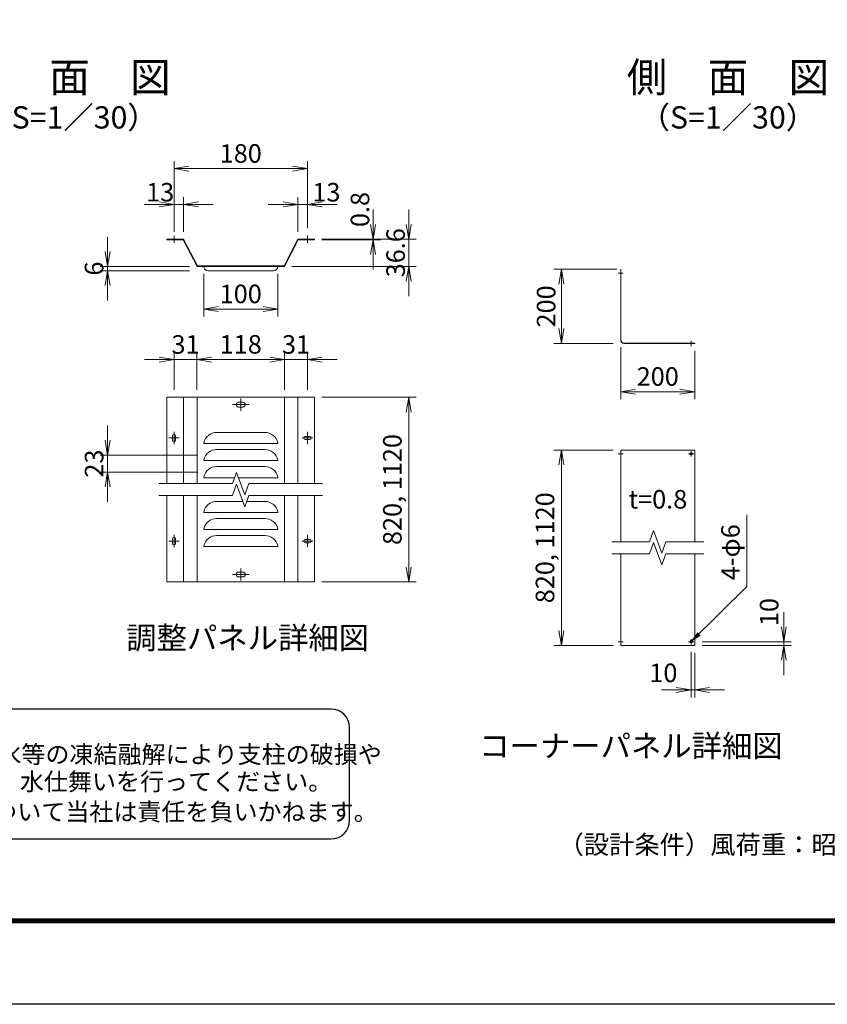
# Model space of a CAD drawing. Units: millimetres. Extents: x 0 to 12600, y 0 to 8910.
# Drawn here: x 3272 to 6539, y 0 to 3982 of the extents above; entities that cross this region are included whole.
import ezdxf
from ezdxf.enums import TextEntityAlignment as Align

# ---------------------------------------------------------------- set-up
doc = ezdxf.new("R2010")
doc.units = ezdxf.units.MM
doc.header["$LTSCALE"] = 3
doc.header["$MEASUREMENT"] = 0
doc.linetypes.add('CENTER', pattern=[50.8, 31.75, -6.35, 6.35, -6.35])
doc.linetypes.add('DASHED', pattern=[19.05, 12.7, -6.35])
doc.layers.get('Defpoints').update_dxf_attribs({"color": 8})
for name, color, linetype, lineweight in [('D-BMK', 2, 'CENTER', 13), ('D-STR-DIM', 7, 'Continuous', 13), ('D-STR-TXT', 7, 'Continuous', 13), ('D-STR2', 7, 'Continuous', 13)]:
    doc.layers.add(name, color=color, linetype=linetype, lineweight=lineweight)
for name, color, linetype in [('D-STR1', 1, 'Continuous'), ('D-TTL', 2, 'Continuous'), ('D-TTL-TXT', 7, 'Continuous')]:
    doc.layers.add(name, color=color, linetype=linetype)
doc.styles.add('ゴシック', font='txt')
doc.dimstyles.new('STYLE', dxfattribs={"dimscale": 20, "dimtxt": 2.5, "dimasz": 2, "dimexe": 1, "dimexo": 1, "dimgap": 0.8, "dimtad": 1, "dimdsep": 46, "dimtxsty": 'ゴシック', "dimblk": 'OPEN', "dimcen": 1e-08, "dimclrd": 256, "dimclre": 256, "dimclrt": 256, "dimadec": 0, "dimazin": 2, "dimtfac": 1, "dimtmove": 2, "dimatfit": 3, "dimldrblk": 'OPEN', "dimfxl": 1, "dimtolj": 1, "dimtzin": 0, "dimlwd": -1, "dimlwe": -1, "dimarcsym": 0})

# ---------------------------------------------------------------- blocks, each defined once
blk = doc.blocks.new('_Open')
at = {"color": 0, "linetype": 'ByBlock', "lineweight": -2}
for p, q in [((-1, 0.167), (0, 0)), ((-1, -0.167), (0, 0)), ((0, 0), (-1, 0))]:
    blk.add_line(p, q, dxfattribs=at)
blk = doc.blocks.new('*D91')
at = {"layer": 'D-STR-DIM', "transparency": 16777216}
for p, q in [((3626.9, 3044.7), (3626.9, 3104.7)), ((3958.8, 2984.7), (3596.9, 2984.7)), ((3958.8, 2966.7), (3596.9, 2966.7)), ((3626.9, 2984.7), (3626.9, 2966.7)), ((3626.9, 2906.7), (3626.9, 2846.7))]:
    blk.add_line(p, q, dxfattribs=at)
at = {"layer": 'Defpoints', "color": 0, "transparency": 16777216}
for p in [(3626.9, 2966.7), (3988.8, 2984.7), (3988.8, 2966.7)]:
    blk.add_point(p, dxfattribs=at)
at = {"layer": 'D-STR-DIM', "transparency": 16777216, "xscale": 60, "yscale": 60, "zscale": 60}
for p, rotation in [((3626.9, 2984.7), 270), ((3626.9, 2966.7), 90)]:
    blk.add_blockref('_Open', p, dxfattribs=dict(at, rotation=rotation))
at = {"layer": 'D-STR-DIM', "transparency": 16777216, "insert": (3572.3, 2975.7), "char_height": 75, "attachment_point": 5, "rotation": 90, "style": 'ゴシック'}
blk.add_mtext('\\A1;6', dxfattribs=at)
blk = doc.blocks.new('*D92')
at = {"layer": 'D-STR-DIM', "transparency": 16777216}
for p, q in [((3895.8, 3154.5), (3895.8, 3409.8)), ((4435.8, 3139.5), (4435.8, 3409.8)), ((3955.8, 3379.8), (4375.8, 3379.8))]:
    blk.add_line(p, q, dxfattribs=at)
at = {"layer": 'Defpoints', "color": 0, "transparency": 16777216}
for p in [(4435.8, 3379.8), (3895.8, 3124.5), (4435.8, 3109.5)]:
    blk.add_point(p, dxfattribs=at)
at = {"layer": 'D-STR-DIM', "transparency": 16777216, "xscale": 60, "yscale": 60, "zscale": 60, "rotation": 180}
blk.add_blockref('_Open', (3895.8, 3379.8), dxfattribs=at)
at = {"layer": 'D-STR-DIM', "transparency": 16777216, "xscale": 60, "yscale": 60, "zscale": 60}
blk.add_blockref('_Open', (4435.8, 3379.8), dxfattribs=at)
at = {"layer": 'D-STR-DIM', "transparency": 16777216, "insert": (4165.8, 3441.3), "char_height": 75, "attachment_point": 5, "style": 'ゴシック'}
blk.add_mtext('\\A1;180', dxfattribs=at)
blk = doc.blocks.new('*D93')
at = {"layer": 'D-STR-DIM', "transparency": 16777216}
for p, q in [((4336.8, 3235), (4276.8, 3235)), ((4396.8, 3124.5), (4396.8, 3265)), ((4435.8, 3235), (4396.8, 3235)), ((4435.8, 3139.5), (4435.8, 3265)), ((4495.8, 3235), (4555.8, 3235))]:
    blk.add_line(p, q, dxfattribs=at)
at = {"layer": 'Defpoints', "color": 0, "transparency": 16777216}
for p in [(4396.8, 3235), (4435.8, 3109.5), (4396.8, 3094.5)]:
    blk.add_point(p, dxfattribs=at)
at = {"layer": 'D-STR-DIM', "transparency": 16777216, "xscale": 60, "yscale": 60, "zscale": 60}
blk.add_blockref('_Open', (4396.8, 3235), dxfattribs=at)
at = {"layer": 'D-STR-DIM', "transparency": 16777216, "xscale": 60, "yscale": 60, "zscale": 60, "rotation": 180}
blk.add_blockref('_Open', (4435.8, 3235), dxfattribs=at)
at = {"layer": 'D-STR-DIM', "transparency": 16777216, "insert": (4512.4, 3284.5), "char_height": 75, "attachment_point": 5, "style": 'ゴシック'}
blk.add_mtext('\\A1;13', dxfattribs=at)
blk = doc.blocks.new('*D94')
at = {"layer": 'D-STR-DIM', "transparency": 16777216}
for p, q in [((3626.9, 2281.5), (3626.9, 2341.5)), ((3991.6, 2221.5), (3596.9, 2221.5)), ((3626.9, 2221.5), (3626.9, 2152.5)), ((3991.6, 2152.5), (3596.9, 2152.5)), ((3626.9, 2092.5), (3626.9, 2032.5))]:
    blk.add_line(p, q, dxfattribs=at)
at = {"layer": 'Defpoints', "color": 0, "transparency": 16777216}
for p in [(4021.6, 2221.5), (3626.9, 2152.5), (4021.6, 2152.5)]:
    blk.add_point(p, dxfattribs=at)
at = {"layer": 'D-STR-DIM', "transparency": 16777216, "xscale": 60, "yscale": 60, "zscale": 60}
for p, rotation in [((3626.9, 2221.5), 270), ((3626.9, 2152.5), 90)]:
    blk.add_blockref('_Open', p, dxfattribs=dict(at, rotation=rotation))
at = {"layer": 'D-STR-DIM', "transparency": 16777216, "insert": (3572.6, 2187), "char_height": 75, "attachment_point": 5, "rotation": 90, "style": 'ゴシック'}
blk.add_mtext('\\A1;23', dxfattribs=at)
blk = doc.blocks.new('*D95')
at = {"layer": 'D-STR-DIM', "transparency": 16777216}
for p, q in [((3895.8, 2485.5), (3895.8, 2637.7)), ((3988.7, 2485.5), (3988.7, 2637.7)), ((3835.8, 2607.7), (3775.8, 2607.7)), ((3988.7, 2607.7), (3895.8, 2607.7)), ((4048.7, 2607.7), (4108.7, 2607.7))]:
    blk.add_line(p, q, dxfattribs=at)
at = {"layer": 'Defpoints', "color": 0, "transparency": 16777216}
for p in [(3895.8, 2607.7), (3895.8, 2455.5), (3988.7, 2455.5)]:
    blk.add_point(p, dxfattribs=at)
at = {"layer": 'D-STR-DIM', "transparency": 16777216, "xscale": 60, "yscale": 60, "zscale": 60}
blk.add_blockref('_Open', (3895.8, 2607.7), dxfattribs=at)
at = {"layer": 'D-STR-DIM', "transparency": 16777216, "xscale": 60, "yscale": 60, "zscale": 60, "rotation": 180}
blk.add_blockref('_Open', (3988.7, 2607.7), dxfattribs=at)
at = {"layer": 'D-STR-DIM', "transparency": 16777216, "insert": (3942.3, 2668.7), "char_height": 75, "attachment_point": 5, "style": 'ゴシック'}
blk.add_mtext('\\A1;31', dxfattribs=at)
blk = doc.blocks.new('*D96')
at = {"layer": 'D-STR-DIM', "transparency": 16777216}
for p, q in [((3988.7, 2485.5), (3988.7, 2637.7)), ((4342.8, 2485.5), (4342.8, 2637.7)), ((4048.7, 2607.7), (4282.8, 2607.7))]:
    blk.add_line(p, q, dxfattribs=at)
at = {"layer": 'Defpoints', "color": 0, "transparency": 16777216}
for p in [(4342.8, 2607.7), (3988.7, 2455.5), (4342.8, 2455.5)]:
    blk.add_point(p, dxfattribs=at)
at = {"layer": 'D-STR-DIM', "transparency": 16777216, "xscale": 60, "yscale": 60, "zscale": 60, "rotation": 180}
blk.add_blockref('_Open', (3988.7, 2607.7), dxfattribs=at)
at = {"layer": 'D-STR-DIM', "transparency": 16777216, "xscale": 60, "yscale": 60, "zscale": 60}
blk.add_blockref('_Open', (4342.8, 2607.7), dxfattribs=at)
at = {"layer": 'D-STR-DIM', "transparency": 16777216, "insert": (4165.8, 2669.2), "char_height": 75, "attachment_point": 5, "style": 'ゴシック'}
blk.add_mtext('\\A1;118', dxfattribs=at)
blk = doc.blocks.new('*D97')
at = {"layer": 'D-STR-DIM', "transparency": 16777216}
for p, q in [((4342.8, 2485.5), (4342.8, 2637.7)), ((4435.8, 2485.5), (4435.8, 2637.7)), ((4282.8, 2607.7), (4222.8, 2607.7)), ((4342.8, 2607.7), (4435.8, 2607.7)), ((4495.8, 2607.7), (4555.8, 2607.7))]:
    blk.add_line(p, q, dxfattribs=at)
at = {"layer": 'Defpoints', "color": 0, "transparency": 16777216}
for p in [(4435.8, 2607.7), (4342.8, 2455.5), (4435.8, 2455.5)]:
    blk.add_point(p, dxfattribs=at)
at = {"layer": 'D-STR-DIM', "transparency": 16777216, "xscale": 60, "yscale": 60, "zscale": 60}
blk.add_blockref('_Open', (4342.8, 2607.7), dxfattribs=at)
at = {"layer": 'D-STR-DIM', "transparency": 16777216, "xscale": 60, "yscale": 60, "zscale": 60, "rotation": 180}
blk.add_blockref('_Open', (4435.8, 2607.7), dxfattribs=at)
at = {"layer": 'D-STR-DIM', "transparency": 16777216, "insert": (4389.4, 2668.7), "char_height": 75, "attachment_point": 5, "style": 'ゴシック'}
blk.add_mtext('\\A1;31', dxfattribs=at)
blk = doc.blocks.new('*D98')
at = {"layer": 'D-STR-DIM', "transparency": 16777216}
for p, q in [((4494.3, 2455.5), (4875.3, 2455.5)), ((4845.3, 2395.5), (4845.3, 1768.5)), ((4494.3, 1708.5), (4875.3, 1708.5))]:
    blk.add_line(p, q, dxfattribs=at)
at = {"layer": 'Defpoints', "color": 0, "transparency": 16777216}
for p in [(4464.3, 2455.5), (4464.3, 1708.5), (4845.3, 1708.5)]:
    blk.add_point(p, dxfattribs=at)
at = {"layer": 'D-STR-DIM', "transparency": 16777216, "xscale": 60, "yscale": 60, "zscale": 60}
for p, rotation in [((4845.3, 2455.5), 90), ((4845.3, 1708.5), 270)]:
    blk.add_blockref('_Open', p, dxfattribs=dict(at, rotation=rotation))
at = {"layer": 'D-STR-DIM', "transparency": 16777216, "insert": (4779.1, 2082), "char_height": 75, "attachment_point": 5, "rotation": 90, "style": 'ゴシック'}
blk.add_mtext('\\A1;820, 1120', dxfattribs=at)
blk = doc.blocks.new('*D99')
at = {"layer": 'D-STR-DIM', "transparency": 16777216}
for p, q in [((4015.8, 2954.7), (4015.8, 2781.7)), ((4315.8, 2954.7), (4315.8, 2781.7)), ((4075.8, 2811.7), (4255.8, 2811.7))]:
    blk.add_line(p, q, dxfattribs=at)
at = {"layer": 'Defpoints', "color": 0, "transparency": 16777216}
for p in [(4015.8, 2984.7), (4315.8, 2984.7), (4315.8, 2811.7)]:
    blk.add_point(p, dxfattribs=at)
at = {"layer": 'D-STR-DIM', "transparency": 16777216, "xscale": 60, "yscale": 60, "zscale": 60, "rotation": 180}
blk.add_blockref('_Open', (4015.8, 2811.7), dxfattribs=at)
at = {"layer": 'D-STR-DIM', "transparency": 16777216, "xscale": 60, "yscale": 60, "zscale": 60}
blk.add_blockref('_Open', (4315.8, 2811.7), dxfattribs=at)
at = {"layer": 'D-STR-DIM', "transparency": 16777216, "insert": (4165.8, 2873.2), "char_height": 75, "attachment_point": 5, "style": 'ゴシック'}
blk.add_mtext('\\A1;100', dxfattribs=at)
blk = doc.blocks.new('*D100')
at = {"layer": 'D-STR-DIM', "transparency": 16777216}
for p, q in [((4701.3, 3154.5), (4701.3, 3214.5)), ((4494.1, 3094.5), (4731.3, 3094.5)), ((4494.1, 3092.1), (4731.3, 3092.1)), ((4701.3, 3092.1), (4701.3, 3094.5)), ((4701.3, 3032.1), (4701.3, 2972.1))]:
    blk.add_line(p, q, dxfattribs=at)
at = {"layer": 'Defpoints', "color": 0, "transparency": 16777216}
for p in [(4464.1, 3094.5), (4464.1, 3092.1), (4701.3, 3094.5)]:
    blk.add_point(p, dxfattribs=at)
at = {"layer": 'D-STR-DIM', "transparency": 16777216, "xscale": 60, "yscale": 60, "zscale": 60}
for p, rotation in [((4701.3, 3094.5), 270), ((4701.3, 3092.1), 90)]:
    blk.add_blockref('_Open', p, dxfattribs=dict(at, rotation=rotation))
at = {"layer": 'D-STR-DIM', "transparency": 16777216, "insert": (4648.2, 3214.5), "char_height": 75, "attachment_point": 5, "rotation": 90, "style": 'ゴシック'}
blk.add_mtext('\\A1;0.8', dxfattribs=at)
blk = doc.blocks.new('*D101')
at = {"layer": 'D-STR-DIM', "transparency": 16777216}
for p, q in [((4845.3, 3154.5), (4845.3, 3214.5)), ((4638.1, 3094.5), (4875.3, 3094.5)), ((4845.3, 2984.7), (4845.3, 3094.5)), ((4372.6, 2984.7), (4875.3, 2984.7)), ((4845.3, 2924.7), (4845.3, 2864.7))]:
    blk.add_line(p, q, dxfattribs=at)
at = {"layer": 'Defpoints', "color": 0, "transparency": 16777216}
for p in [(4608.1, 3094.5), (4845.3, 3094.5), (4342.6, 2984.7)]:
    blk.add_point(p, dxfattribs=at)
at = {"layer": 'D-STR-DIM', "transparency": 16777216, "xscale": 60, "yscale": 60, "zscale": 60}
for p, rotation in [((4845.3, 3094.5), 270), ((4845.3, 2984.7), 90)]:
    blk.add_blockref('_Open', p, dxfattribs=dict(at, rotation=rotation))
at = {"layer": 'D-STR-DIM', "transparency": 16777216, "insert": (4792.2, 3039.6), "char_height": 75, "attachment_point": 5, "rotation": 90, "style": 'ゴシック'}
blk.add_mtext('\\A1;36.6', dxfattribs=at)
blk = doc.blocks.new('*D102')
at = {"layer": 'D-STR-DIM', "transparency": 16777216}
for p, q in [((3835.8, 3235), (3775.8, 3235)), ((3895.8, 3124.5), (3895.8, 3265)), ((3895.8, 3235), (3934.8, 3235)), ((3934.8, 3124.5), (3934.8, 3265)), ((3994.8, 3235), (4054.8, 3235))]:
    blk.add_line(p, q, dxfattribs=at)
at = {"layer": 'Defpoints', "color": 0, "transparency": 16777216}
for p in [(3934.8, 3235), (3895.8, 3094.5), (3934.8, 3094.5)]:
    blk.add_point(p, dxfattribs=at)
at = {"layer": 'D-STR-DIM', "transparency": 16777216, "xscale": 60, "yscale": 60, "zscale": 60}
blk.add_blockref('_Open', (3895.8, 3235), dxfattribs=at)
at = {"layer": 'D-STR-DIM', "transparency": 16777216, "xscale": 60, "yscale": 60, "zscale": 60, "rotation": 180}
blk.add_blockref('_Open', (3934.8, 3235), dxfattribs=at)
at = {"layer": 'D-STR-DIM', "transparency": 16777216, "insert": (3839.8, 3284.5), "char_height": 75, "attachment_point": 5, "style": 'ゴシック'}
blk.add_mtext('\\A1;13', dxfattribs=at)
blk = doc.blocks.new('*D104')
at = {"layer": 'D-STR-DIM', "transparency": 16777216}
for p, q in [((5702.7, 2657.7), (5702.7, 2447.7)), ((6002.7, 2642.7), (6002.7, 2447.7)), ((5942.7, 2477.7), (5762.7, 2477.7))]:
    blk.add_line(p, q, dxfattribs=at)
at = {"layer": 'Defpoints', "color": 0, "transparency": 16777216}
for p in [(5702.7, 2687.7), (6002.7, 2672.7), (5702.7, 2477.7)]:
    blk.add_point(p, dxfattribs=at)
at = {"layer": 'D-STR-DIM', "transparency": 16777216, "xscale": 60, "yscale": 60, "zscale": 60, "rotation": 180}
blk.add_blockref('_Open', (5702.7, 2477.7), dxfattribs=at)
at = {"layer": 'D-STR-DIM', "transparency": 16777216, "xscale": 60, "yscale": 60, "zscale": 60}
blk.add_blockref('_Open', (6002.7, 2477.7), dxfattribs=at)
at = {"layer": 'D-STR-DIM', "transparency": 16777216, "insert": (5852.7, 2539.2), "char_height": 75, "attachment_point": 5, "style": 'ゴシック'}
blk.add_mtext('\\A1;200', dxfattribs=at)
blk = doc.blocks.new('*D105')
at = {"layer": 'D-STR-DIM', "transparency": 16777216}
for p, q in [((5687.7, 2972.7), (5432.7, 2972.7)), ((5462.7, 2732.7), (5462.7, 2912.7)), ((5672.7, 2672.7), (5432.7, 2672.7))]:
    blk.add_line(p, q, dxfattribs=at)
at = {"layer": 'Defpoints', "color": 0, "transparency": 16777216}
for p in [(5462.7, 2972.7), (5717.7, 2972.7), (5702.7, 2672.7)]:
    blk.add_point(p, dxfattribs=at)
at = {"layer": 'D-STR-DIM', "transparency": 16777216, "xscale": 60, "yscale": 60, "zscale": 60}
for p, rotation in [((5462.7, 2972.7), 90), ((5462.7, 2672.7), 270)]:
    blk.add_blockref('_Open', p, dxfattribs=dict(at, rotation=rotation))
at = {"layer": 'D-STR-DIM', "transparency": 16777216, "insert": (5401.2, 2822.7), "char_height": 75, "attachment_point": 5, "rotation": 90, "style": 'ゴシック'}
blk.add_mtext('\\A1;200', dxfattribs=at)
blk = doc.blocks.new('*D106')
at = {"layer": 'D-STR-DIM', "transparency": 16777216}
for p, q in [((5672.7, 2241.6), (5432.7, 2241.6)), ((5462.7, 1511.4), (5462.7, 2181.6)), ((5672.7, 1451.4), (5432.7, 1451.4))]:
    blk.add_line(p, q, dxfattribs=at)
at = {"layer": 'Defpoints', "color": 0, "transparency": 16777216}
for p in [(5462.7, 2241.6), (5702.7, 2241.6), (5702.7, 1451.4)]:
    blk.add_point(p, dxfattribs=at)
at = {"layer": 'D-STR-DIM', "transparency": 16777216, "xscale": 60, "yscale": 60, "zscale": 60}
for p, rotation in [((5462.7, 2241.6), 90), ((5462.7, 1451.4), 270)]:
    blk.add_blockref('_Open', p, dxfattribs=dict(at, rotation=rotation))
at = {"layer": 'D-STR-DIM', "transparency": 16777216, "insert": (5396.5, 1846.5), "char_height": 75, "attachment_point": 5, "rotation": 90, "style": 'ゴシック'}
blk.add_mtext('\\A1;820, 1120', dxfattribs=at)
blk = doc.blocks.new('*D15')
at = {"layer": 'D-STR-DIM', "transparency": 16777216}
for p, q in [((6362.7, 1526.4), (6362.7, 1586.4)), ((6032.7, 1466.4), (6392.7, 1466.4)), ((6032.7, 1451.4), (6392.7, 1451.4)), ((6362.7, 1451.4), (6362.7, 1466.4)), ((6362.7, 1391.4), (6362.7, 1331.4))]:
    blk.add_line(p, q, dxfattribs=at)
at = {"layer": 'Defpoints', "color": 0, "transparency": 16777216}
for p in [(6002.7, 1466.4), (6002.7, 1451.4), (6362.7, 1466.4)]:
    blk.add_point(p, dxfattribs=at)
at = {"layer": 'D-STR-DIM', "transparency": 16777216, "xscale": 60, "yscale": 60, "zscale": 60}
for p, rotation in [((6362.7, 1466.4), 270), ((6362.7, 1451.4), 90)]:
    blk.add_blockref('_Open', p, dxfattribs=dict(at, rotation=rotation))
at = {"layer": 'D-STR-DIM', "transparency": 16777216, "insert": (6303.3, 1586.4), "char_height": 75, "attachment_point": 5, "rotation": 90, "style": 'ゴシック'}
blk.add_mtext('\\A1;10', dxfattribs=at)
blk = doc.blocks.new('*D16')
at = {"layer": 'D-STR-DIM', "transparency": 16777216}
for p, q in [((5987.7, 1425.9), (5987.7, 1241.4)), ((6002.7, 1421.4), (6002.7, 1241.4)), ((5927.7, 1271.4), (5867.7, 1271.4)), ((6002.7, 1271.4), (5987.7, 1271.4)), ((6062.7, 1271.4), (6122.7, 1271.4))]:
    blk.add_line(p, q, dxfattribs=at)
at = {"layer": 'Defpoints', "color": 0, "transparency": 16777216}
for p in [(5987.7, 1455.9), (6002.7, 1451.4), (5987.7, 1271.4)]:
    blk.add_point(p, dxfattribs=at)
at = {"layer": 'D-STR-DIM', "transparency": 16777216, "xscale": 60, "yscale": 60, "zscale": 60}
blk.add_blockref('_Open', (5987.7, 1271.4), dxfattribs=at)
at = {"layer": 'D-STR-DIM', "transparency": 16777216, "xscale": 60, "yscale": 60, "zscale": 60, "rotation": 180}
blk.add_blockref('_Open', (6002.7, 1271.4), dxfattribs=at)
at = {"layer": 'D-STR-DIM', "transparency": 16777216, "insert": (5875.4, 1340.5), "char_height": 75, "attachment_point": 5, "style": 'ゴシック'}
blk.add_mtext('\\A1;10', dxfattribs=at)

msp = doc.modelspace()

# ---------------------------------------------------------------- linework, layer by layer
at = {"linetype": 'Continuous'}
msp.add_circle((5987.718, 1466.357), 4.5, dxfattribs=at)
at = {"layer": 'D-BMK'}
for p, q in [((3895.831, 3109.499), (3895.831, 3079.499)), ((4435.831, 3109.499), (4435.831, 3079.499)), ((5692.218, 2957.727), (5713.218, 2957.727)), ((5987.718, 2683.227), (5987.718, 2662.227)), ((4165.831, 2450.208), (4165.831, 2400.708)), ((4199.431, 2425.458), (4132.231, 2425.458)), ((3895.831, 2315.208), (3895.831, 2265.708)), ((4435.831, 2315.208), (4435.831, 2265.708)), ((3874.381, 2290.458), (3917.281, 2290.458)), ((4457.281, 2290.458), (4414.381, 2290.458)), ((5987.718, 2237.055), (5987.718, 2216.055)), ((5692.218, 2226.555), (5713.218, 2226.555)), ((5977.218, 2226.555), (5998.218, 2226.555)), ((3874.381, 1873.457), (3917.281, 1873.457)), ((3895.831, 1898.207), (3895.831, 1848.707)), ((4457.281, 1873.457), (4414.381, 1873.457)), ((4435.831, 1898.207), (4435.831, 1848.707)), ((4165.831, 1713.707), (4165.831, 1763.207)), ((4199.431, 1738.457), (4132.231, 1738.457)), ((5987.718, 1455.857), (5987.718, 1476.857)), ((5692.218, 1466.357), (5713.218, 1466.357)), ((5977.218, 1466.357), (5998.218, 1466.357))]:
    msp.add_line(p, q, dxfattribs=at)
at = {"layer": 'D-STR-DIM'}
for p, q in [((3867.331, 3094.499), (3934.831, 3094.499)), ((3867.332, 3092.099), (3867.331, 3094.499)), ((3867.331, 3092.099), (3933.345, 3092.099)), ((3933.345, 3092.099), (3988.831, 2984.699)), ((3934.831, 3094.499), (3990.317, 2987.099)), ((4396.831, 3094.499), (4341.345, 2987.099)), ((4398.317, 3092.099), (4342.831, 2984.699)), ((4464.331, 3094.499), (4396.831, 3094.499)), ((4464.331, 3092.099), (4398.317, 3092.099)), ((4464.33, 3092.099), (4464.331, 3094.499)), ((4341.345, 2987.099), (3990.317, 2987.099)), ((4342.831, 2984.699), (3988.831, 2984.699)), ((4033.831, 2966.699), (4297.831, 2966.699)), ((3867.331, 2455.458), (3867.331, 2105.958)), ((4464.331, 2455.458), (3867.331, 2455.458)), ((3934.831, 2455.458), (3934.831, 2105.958)), ((3988.831, 2455.458), (3988.831, 2105.958)), ((4174.681, 2435.208), (4156.981, 2435.208)), ((4342.831, 2455.458), (4342.831, 2105.958)), ((4396.831, 2455.458), (4396.831, 2105.957)), ((4464.331, 2455.458), (4464.331, 2105.957)), ((4174.681, 2415.708), (4156.981, 2415.708)), ((4263.174, 2312.958), (4068.489, 2312.958)), ((3889.381, 2299.008), (3889.381, 2281.908)), ((3902.281, 2299.008), (3902.281, 2281.908)), ((4015.831, 2270.958), (4015.831, 2267.958)), ((4015.831, 2270.924), (4015.831, 2267.958)), ((4315.831, 2270.958), (4315.831, 2267.958)), ((4427.281, 2296.908), (4444.381, 2296.908)), ((4427.281, 2284.008), (4444.381, 2284.008)), ((4315.831, 2267.958), (4015.831, 2267.958)), ((4263.174, 2243.958), (4068.489, 2243.958)), ((4015.831, 2201.958), (4015.831, 2198.958)), ((4015.831, 2201.924), (4015.831, 2198.958)), ((4315.831, 2198.958), (4015.831, 2198.958)), ((4315.831, 2201.958), (4315.831, 2198.958)), ((4263.174, 2174.958), (4068.489, 2174.958)), ((4132.685, 2105.811), (4149.258, 2151.345)), ((4182.404, 2060.278), (4149.258, 2151.345)), ((4015.831, 2132.958), (4015.831, 2129.958)), ((4015.831, 2132.924), (4015.831, 2129.958)), ((4141.474, 2129.958), (4015.831, 2129.958)), ((4315.831, 2129.958), (4157.042, 2129.958)), ((4315.831, 2132.958), (4315.831, 2129.958)), ((3834.988, 2105.958), (4132.738, 2105.958)), ((4132.685, 2057.811), (4149.258, 2103.345)), ((4182.404, 2012.278), (4149.258, 2103.345)), ((4198.977, 2105.811), (4182.404, 2060.278)), ((4199.031, 2105.959), (4496.674, 2105.957)), ((3834.988, 2057.958), (4132.738, 2057.958)), ((3867.331, 1708.457), (3867.331, 2057.957)), ((3934.831, 1708.457), (3934.831, 2057.957)), ((3988.831, 1708.457), (3988.831, 2057.957)), ((4174.513, 2033.957), (4068.489, 2033.957)), ((4198.977, 2057.811), (4182.404, 2012.278)), ((4263.174, 2033.957), (4190.295, 2033.957)), ((4199.031, 2057.959), (4496.674, 2057.957)), ((4342.831, 1708.457), (4342.831, 2057.957)), ((4396.831, 1708.457), (4396.831, 2057.958)), ((4464.331, 1708.457), (4464.331, 2057.958)), ((4015.831, 1991.957), (4015.831, 1988.957)), ((4015.831, 1991.923), (4015.831, 1988.957)), ((4315.831, 1991.957), (4315.831, 1988.957)), ((4315.831, 1988.957), (4015.831, 1988.957)), ((4263.174, 1964.957), (4068.489, 1964.957)), ((4015.831, 1922.957), (4015.831, 1919.957)), ((4015.831, 1922.923), (4015.831, 1919.957)), ((4315.831, 1919.957), (4015.831, 1919.957)), ((4315.831, 1922.957), (4315.831, 1919.957)), ((5819.572, 1870.31), (5836.145, 1915.843)), ((5869.291, 1824.777), (5836.145, 1915.843)), ((3889.381, 1882.007), (3889.381, 1864.907)), ((3902.281, 1882.007), (3902.281, 1864.907)), ((4263.174, 1895.957), (4068.489, 1895.957)), ((4427.281, 1879.907), (4444.381, 1879.907)), ((4015.831, 1853.957), (4015.831, 1850.957)), ((4015.831, 1853.923), (4015.831, 1850.957)), ((4315.831, 1850.957), (4015.831, 1850.957)), ((4315.831, 1853.957), (4315.831, 1850.957)), ((4427.281, 1867.007), (4444.381, 1867.007)), ((5667.001, 1870.456), (5819.625, 1870.457)), ((5819.572, 1822.31), (5836.145, 1867.843)), ((5869.291, 1776.777), (5836.145, 1867.843)), ((5885.864, 1870.31), (5869.291, 1824.776)), ((5885.918, 1870.457), (6038.489, 1870.456)), ((5667.001, 1822.456), (5819.625, 1822.457)), ((5885.864, 1822.31), (5869.291, 1776.776)), ((5885.918, 1822.457), (6038.489, 1822.456)), ((4174.681, 1748.207), (4156.981, 1748.207)), ((4174.681, 1728.707), (4156.981, 1728.707)), ((4464.331, 1708.457), (3867.331, 1708.457))]:
    msp.add_line(p, q, dxfattribs=at)
for centre, radius, start, end in [((4033.831, 2984.699), 18, 180, 270), ((4297.831, 2984.699), 18, 270, 0), ((4156.981, 2425.458), 9.75, 90, 270), ((4174.681, 2425.458), 9.75, 270, 90), ((4068.489, 2258.958), 54, 90, 167.160412), ((4263.174, 2258.958), 54, 12.839588, 90), ((3895.831, 2299.008), 6.45, 0, 180), ((3895.831, 2281.908), 6.45, 180, 0), ((4427.281, 2290.458), 6.45, 90, 270), ((4444.381, 2290.458), 6.45, 270, 90), ((4068.489, 2189.958), 54, 90, 167.160412), ((4263.174, 2189.958), 54, 12.839588, 90), ((4068.489, 2120.958), 54, 90, 167.160412), ((4263.174, 2120.958), 54, 12.839588, 90), ((4068.489, 1979.957), 54, 90, 167.160412), ((4263.174, 1979.957), 54, 12.839588, 90), ((4068.489, 1910.957), 54, 90, 167.160412), ((4263.174, 1910.957), 54, 12.839588, 90), ((3895.831, 1882.007), 6.45, 0, 180), ((4068.489, 1841.957), 54, 90, 167.160412), ((4263.174, 1841.957), 54, 12.839588, 90), ((4427.281, 1873.457), 6.45, 90, 270), ((4444.381, 1873.457), 6.45, 270, 90), ((3895.831, 1864.907), 6.45, 180, 0), ((4156.981, 1738.457), 9.75, 90, 270), ((4174.681, 1738.457), 9.75, 270, 90)]:
    msp.add_arc(centre, radius, start, end, dxfattribs=at)
at = {"layer": 'D-STR1'}
msp.add_circle((5987.718, 2226.555), 4.5, dxfattribs=at)
at = {"layer": 'D-STR2'}
for p, q in [((5702.718, 2687.727), (5702.718, 2972.727)), ((5702.718, 2972.727), (5703.918, 2972.727)), ((5703.918, 2687.727), (5703.918, 2972.727)), ((5717.718, 2673.927), (6002.718, 2673.927)), ((5717.718, 2672.727), (6002.718, 2672.727)), ((6002.718, 2672.727), (6002.718, 2673.927)), ((5702.718, 1870.456), (5702.718, 2241.555)), ((5702.718, 2241.555), (6002.718, 2241.555)), ((6002.718, 1870.457), (6002.718, 2241.555)), ((5702.718, 1451.357), (5702.718, 1822.456)), ((6002.718, 1451.357), (6002.718, 1822.457)), ((5702.718, 1451.357), (6002.718, 1451.357))]:
    msp.add_line(p, q, dxfattribs=at)
at = {"layer": 'D-STR2', "linetype": 'DASHED'}
for p, q in [((5703.918, 1870.456), (5703.918, 2241.555)), ((5703.918, 1451.357), (5703.918, 1822.456))]:
    msp.add_line(p, q, dxfattribs=at)
at = {"layer": 'D-STR2'}
for radius in [15, 13.8]:
    msp.add_arc((5717.718, 2687.727), radius, 180, 270, dxfattribs=at)
at = {"layer": 'D-TTL'}
msp.add_lwpolyline([(0, 8910), (12600, 8910), (12600, 0), (0, 0)], close=True, dxfattribs=at)
at = {"layer": 'D-TTL', "color": 7}
for points in [[(405, 8580), (12195, 8580), (12195, 330), (405, 330)], [(408.75, 8576.25), (12191.25, 8576.25), (12191.25, 333.75), (408.75, 333.75)], [(412.5, 8572.5), (12187.5, 8572.5), (12187.5, 337.5), (412.5, 337.5)], [(416.25, 8568.75), (12183.75, 8568.75), (12183.75, 341.25), (416.25, 341.25)], [(420, 8565), (12180, 8565), (12180, 345), (420, 345)]]:
    msp.add_lwpolyline(points, close=True, dxfattribs=at)
at = {"layer": 'D-TTL-TXT', "color": 2}
msp.add_lwpolyline([(4531.369, 669.065, 0.41421356), (4606.369, 744.065), (4606.369, 1119.065, 0.41421356), (4531.369, 1194.065), (863.045, 1194.065, 0.41421356), (788.045, 1119.065), (788.045, 744.065, 0.41421356), (863.045, 669.065)], format="xyb", close=True, dxfattribs=at)

# ---------------------------------------------------------------- texts
at = {"layer": 'D-STR-TXT', "style": 'ゴシック'}
msp.add_text('t=0.8', height=75, dxfattribs=at).set_placement((5853.404, 2005.055), align=Align.CENTER)
msp.add_text('4-φ6', height=75, rotation=90, dxfattribs=at).set_placement((6184.316, 1714.853))
at = {"layer": 'D-TTL-TXT', "style": 'ゴシック'}
for s, height, p in [('側\u3000面\u3000図', 120, (6136.44, 3734.032)), ('正\u3000面\u3000図', 120, (3473.038, 3734.032)), ('（S=1／30）', 90, (3473.038, 3575.44)), ('（S=1／30）', 90, (6136.44, 3575.44)), ('調整パネル詳細図', 90, (4193.74, 1470.451)), ('コーナーパネル詳細図', 90, (5744.357, 1033.351))]:
    msp.add_text(s, height=height, dxfattribs=at).set_placement(p, align=Align.MIDDLE)
for s, p in [('凍結の恐れがある場所への設置は、内部に溜まった雨水等の凍結融解により支柱の破損や', (848.317, 975.236)), ('コンクリート基礎の破損の恐れがありますので施工時、水仕舞いを行ってください。', (842.151, 865.1)), ('施工による水仕舞い不備で起こる支柱・基礎の破損について当社は責任を負いかねます。 ', (831.664, 742.862))]:
    msp.add_text(s, height=71.25, dxfattribs=at).set_placement(p)
at = {"layer": 'D-TTL-TXT', "linetype": 'Continuous', "style": 'ゴシック'}
msp.add_text('（設計条件）風荷重：昭和57年改正 建築基準法・同施行令に基づく風圧力に準拠。', height=75, dxfattribs=at).set_placement((5451.326, 608.473))

# ---------------------------------------------------------------- dimensions: what is measured, and where the dimension line sits
at = {"layer": 'D-STR-DIM'}
for base, p1, p2, override, picture, middle in [((4435.831, 3379.827), (3895.831, 3124.499), (4435.831, 3109.499), {"dimscale": 30, "dimlfac": 0.333333, "dimblk1": 'Open', "dimblk2": 'Open', "dimsah": 1}, '*D92', (4165.831, 3441.327)), ((4315.831, 2811.735), (4015.831, 2984.699), (4315.831, 2984.699), {"dimscale": 30, "dimlfac": 0.333333}, '*D99', (4165.831, 2873.235)), ((4342.831, 2607.735), (3988.691, 2455.458), (4342.831, 2455.458), {"dimscale": 30, "dimdec": 1, "dimlfac": 0.333333}, '*D96', (4165.761, 2669.235))]:
    dim = msp.add_linear_dim(base=base, p1=p1, p2=p2, dimstyle='STYLE', override=override, dxfattribs=at)
    dim.commit()
    dim.dimension.update_dxf_attribs({"geometry": picture, "text_midpoint": middle})
for base, p1, p2, angle, override, picture, middle in [((3934.831, 3234.979), (3895.831, 3094.499), (3934.831, 3094.499), 180, {"dimscale": 30, "dimlfac": 0.333333, "dimblk1": 'Open', "dimblk2": 'Open', "dimsah": 1}, '*D102', (3839.813, 3284.535)), ((4701.331, 3094.499), (4464.136, 3092.099), (4464.136, 3094.499), 90, {"dimscale": 30, "dimlfac": 0.333333, "dimblk1": 'Open', "dimblk2": 'Open', "dimsah": 1}, '*D100', (4648.232, 3214.499)), ((4845.331, 3094.499), (4342.636, 2984.699), (4608.136, 3094.499), 90, {"dimscale": 30, "dimlfac": 0.333333}, '*D101', (4792.232, 3039.599)), ((3626.94, 2966.699), (3988.831, 2984.699), (3988.831, 2966.699), 90, {"dimscale": 30, "dimlfac": 0.333333}, '*D91', (3572.263, 2975.699)), ((3626.94, 2152.458), (4021.628, 2221.458), (4021.628, 2152.458), 90, {"dimscale": 30, "dimlfac": 0.333333}, '*D94', (3572.597, 2186.958)), ((6362.718, 1466.357), (6002.718, 1451.357), (6002.718, 1466.357), 90, {"dimscale": 30, "dimlfac": 0.666667}, '*D15', (6303.346, 1586.357))]:
    dim = msp.add_linear_dim(base=base, p1=p1, p2=p2, angle=angle, dimstyle='STYLE', override=override, dxfattribs=at)
    dim.commit()
    dim.dimension.update_dxf_attribs({"geometry": picture, "text_midpoint": middle, "dimtype": 160})
for base, p1, p2, override, picture, middle in [((4396.831, 3234.979), (4435.831, 3109.499), (4396.831, 3094.499), {"dimscale": 30, "dimlfac": 0.333333, "dimblk1": 'Open', "dimblk2": 'Open', "dimsah": 1}, '*D93', (4512.375, 3284.535)), ((3895.831, 2607.735), (3988.691, 2455.458), (3895.831, 2455.458), {"dimscale": 30, "dimdec": 1, "dimlfac": 0.333333}, '*D95', (3942.261, 2668.682)), ((4435.831, 2607.735), (4342.831, 2455.458), (4435.831, 2455.458), {"dimscale": 30, "dimdec": 1, "dimlfac": 0.333333}, '*D97', (4389.402, 2668.744)), ((5987.718, 1271.357), (6002.718, 1451.357), (5987.718, 1455.857), {"dimscale": 30, "dimlfac": 0.666667}, '*D16', (5875.358, 1340.532))]:
    dim = msp.add_linear_dim(base=base, p1=p1, p2=p2, dimstyle='STYLE', override=override, dxfattribs=at)
    dim.commit()
    dim.dimension.update_dxf_attribs({"geometry": picture, "text_midpoint": middle, "dimtype": 160})
for base, p1, p2, angle, picture, middle in [((5462.718, 2972.727), (5702.718, 2672.727), (5717.718, 2972.727), 90, '*D105', (5401.218, 2822.727)), ((5702.718, 2477.727), (6002.718, 2672.727), (5702.718, 2687.727), 180, '*D104', (5852.718, 2539.227))]:
    dim = msp.add_linear_dim(base=base, p1=p1, p2=p2, angle=angle, dimstyle='STYLE', override={"dimscale": 30, "dimlfac": 0.666667}, dxfattribs=at)
    dim.commit()
    dim.dimension.update_dxf_attribs({"geometry": picture, "text_midpoint": middle})
for base, p1, p2, override, picture, middle in [((4845.331, 1708.457), (4464.331, 2455.458), (4464.331, 1708.457), {"dimscale": 30, "dimlfac": 0.333333}, '*D98', (4779.072, 2081.958)), ((5462.718, 2241.555), (5702.718, 1451.357), (5702.718, 2241.555), {"dimscale": 30, "dimlfac": 0.666667}, '*D106', (5396.459, 1846.456))]:
    dim = msp.add_linear_dim(base=base, p1=p1, p2=p2, angle=90, text='820, 1120', dimstyle='STYLE', override=override, dxfattribs=at)
    dim.commit()
    dim.dimension.update_dxf_attribs({"geometry": picture, "text_midpoint": middle})

# ---------------------------------------------------------------- leaders
at = {"layer": 'D-STR-TXT'}
msp.add_leader([(5990.916, 1469.524), (6213.008, 1689.486), (6213.008, 1979.3)], dimstyle='STYLE', override={"dimgap": 0.8, "dimtad": 1}, dxfattribs=at)

doc.saveas('drawing.dxf')
